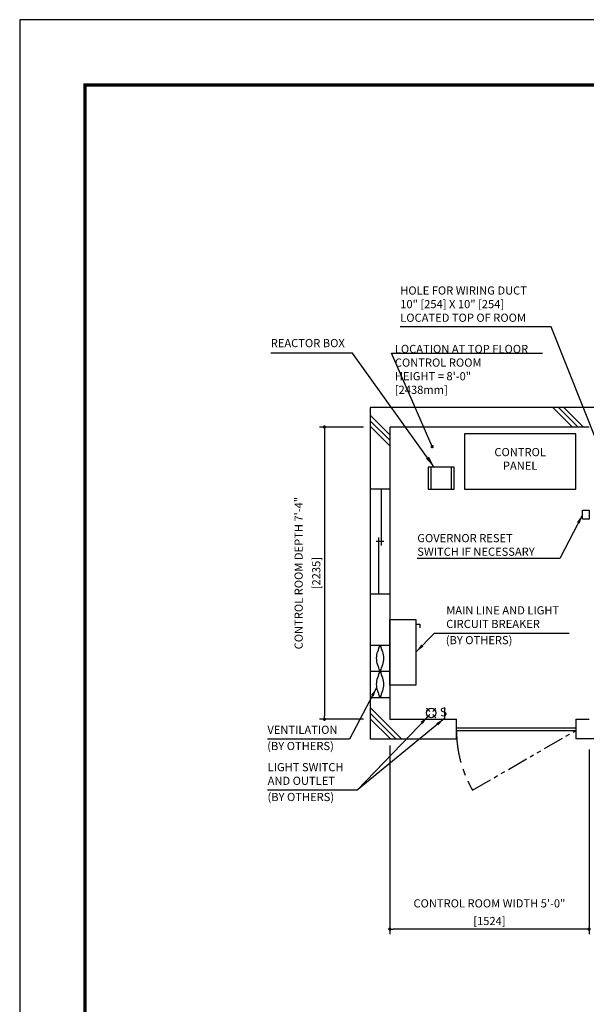
# Model space of a CAD drawing. Units: millimetres. Extents: x 0 to 21000, y 0 to 23043.
# Drawn here: x 0 to 4333, y 7470 to 15000 of the extents above; entities that cross this region are included whole.
import ezdxf

# ---------------------------------------------------------------- set-up
doc = ezdxf.new("R2010")
doc.units = ezdxf.units.MM
doc.header["$LTSCALE"] = 100
doc.linetypes.add('CENTERX2', pattern=[4, 2.5, -0.5, 0.5, -0.5])
doc.linetypes.add('PHANTOM2', pattern=[31.75, 15.875, -3.175, 3.175, -3.175, 3.175, -3.175])
doc.layers.get('0').update_dxf_attribs({"color": 3})
for name, color, linetype in [('BUILDING', 3, 'Continuous'), ('CENTER-LINE', 7, 'CENTERX2'), ('DIM', 2, 'Continuous'), ('FRAME', 5, 'Continuous'), ('OTHERS', 4, 'Continuous'), ('W-DASHED-LINE', 111, 'PHANTOM2')]:
    doc.layers.add(name, color=color, linetype=linetype)
doc.styles.add('IN_MM', font='romans.shx', dxfattribs={"height": 55, "bigfont": 'bigfont.shx'})
doc.styles.get("Standard").update_dxf_attribs({"font": 'romans.shx', "bigfont": 'bigfont.shx'})
doc.dimstyles.new('1-40INCH', dxfattribs={"dimscale": 20, "dimtxt": 2.5, "dimasz": 3.5, "dimexe": 1.5, "dimexo": 2, "dimgap": 1, "dimtad": 3, "dimdec": 4, "dimlfac": 0.03937, "dimzin": 3, "dimdsep": 46, "dimlunit": 4, "dimtxsty": 'Standard', "dimcen": 0.09, "dimclrd": 256, "dimclre": 256, "dimclrt": 256, "dimadec": 0, "dimazin": 2, "dimtfac": 1, "dimtdec": 4, "dimtmove": 0, "dimatfit": 3, "dimfxl": 0, "dimfrac": 2, "dimtolj": 1, "dimtzin": 0, "dimarcsym": 0})
doc.dimstyles.new('1-50IN', dxfattribs={"dimscale": 25, "dimtxt": 2.5, "dimasz": 1, "dimexe": 1.5, "dimexo": 2, "dimgap": 1, "dimtad": 3, "dimdsep": 46, "dimtxsty": 'Standard', "dimblk1": 'DOT', "dimblk2": 'DOT', "dimsah": 1, "dimcen": 0.09, "dimclrd": 256, "dimclre": 256, "dimclrt": 256, "dimadec": 0, "dimazin": 0, "dimtfac": 1, "dimtmove": 0, "dimatfit": 3, "dimldrblk": 'DOT', "dimfxl": 0, "dimtolj": 1, "dimtzin": 0, "dimarcsym": 0})
doc.dimstyles.new('1-50IN INCH1-2', dxfattribs={"dimscale": 25, "dimtxt": 2.5, "dimasz": 1, "dimexe": 1.5, "dimexo": 2, "dimgap": 1, "dimtad": 3, "dimdec": 1, "dimlfac": 0.03937, "dimzin": 3, "dimdsep": 46, "dimlunit": 4, "dimtxsty": 'Standard', "dimblk1": 'DOT', "dimblk2": 'DOT', "dimsah": 1, "dimcen": 0.09, "dimclrd": 256, "dimclre": 256, "dimclrt": 256, "dimadec": 0, "dimazin": 2, "dimtfac": 1, "dimtdec": 1, "dimtmove": 0, "dimatfit": 3, "dimldrblk": 'DOT', "dimfxl": 0, "dimfrac": 2, "dimtolj": 1, "dimtzin": 0, "dimarcsym": 0})
doc.dimstyles.new('1-50INCH', dxfattribs={"dimscale": 25, "dimtxt": 2.5, "dimasz": 3.5, "dimexe": 1.5, "dimexo": 2, "dimgap": 1, "dimtad": 3, "dimdec": 4, "dimlfac": 0.03937, "dimdsep": 46, "dimlunit": 4, "dimtxsty": 'Standard', "dimcen": 0.09, "dimclrd": 256, "dimclre": 256, "dimclrt": 256, "dimadec": 0, "dimazin": 2, "dimtfac": 1, "dimtdec": 4, "dimtmove": 1, "dimatfit": 2, "dimfxl": 0, "dimfrac": 2, "dimtolj": 1, "dimtzin": 0, "dimarcsym": 0})

# ---------------------------------------------------------------- blocks, each defined once
blk = doc.blocks.new('_DOT')
at = {"color": 0, "linetype": 'ByBlock'}
blk.add_line((-0.5, 0), (-1, 0), dxfattribs=at)
at = {"color": 0, "linetype": 'ByBlock', "const_width": 0.5}
blk.add_lwpolyline([(-0.25, 0, 1), (0.25, 0, 1)], format="xyb", close=True, dxfattribs=at)
blk = doc.blocks.new('*D29')
at = {"layer": 'DEFPOINTS', "color": 0}
for p in [(2680.5, 11885), (2330.5, 9650), (2680.5, 9650)]:
    blk.add_point(p, dxfattribs=at)
at = {"layer": 'DIM', "lineweight": -2}
for p, q in [((2630.5, 11885), (2293, 11885)), ((2330.5, 11860), (2330.5, 9675)), ((2630.5, 9650), (2293, 9650))]:
    blk.add_line(p, q, dxfattribs=at)
at = {"layer": 'DIM', "lineweight": -2, "xscale": 25, "yscale": 25, "zscale": 25}
for p, rotation in [((2330.5, 11885), 90), ((2330.5, 9650), 270)]:
    blk.add_blockref('_DOT', p, dxfattribs=dict(at, rotation=rotation))
at = {"layer": 'DIM', "char_height": 62.5, "attachment_point": 5, "rotation": 90}
for s, insert in [('\\A1;CONTROL ROOM DEPTH 7\'-4"', (2133.5, 10767.5)), ('\\A1;[2235]', (2268.3, 10767.5))]:
    blk.add_mtext(s, dxfattribs=dict(at, insert=insert))
blk = doc.blocks.new('*D30')
at = {"layer": 'DEFPOINTS', "color": 0}
for p in [(2830.5, 9500), (4354.5, 9470), (2830.5, 8045)]:
    blk.add_point(p, dxfattribs=at)
at = {"layer": 'DIM', "lineweight": -2}
for p, q in [((2830.5, 9450), (2830.5, 8007.5)), ((4354.5, 9420), (4354.5, 8007.5)), ((4329.5, 8045), (2855.5, 8045))]:
    blk.add_line(p, q, dxfattribs=at)
at = {"layer": 'DIM', "lineweight": -2, "xscale": 25, "yscale": 25, "zscale": 25, "rotation": 180}
blk.add_blockref('_DOT', (2830.5, 8045), dxfattribs=at)
at = {"layer": 'DIM', "lineweight": -2, "xscale": 25, "yscale": 25, "zscale": 25}
blk.add_blockref('_DOT', (4354.5, 8045), dxfattribs=at)
at = {"layer": 'DIM', "char_height": 62.5, "attachment_point": 5}
for s, insert in [('\\A1;CONTROL ROOM WIDTH 5\'-0"', (3592.5, 8242)), ('\\A1;[1524]', (3592.5, 8107.2))]:
    blk.add_mtext(s, dxfattribs=dict(at, insert=insert))

msp = doc.modelspace()

# ---------------------------------------------------------------- linework, layer by layer
at = {"layer": 'BUILDING', "color": 3, "linetype": 'Continuous'}
for p, q in [((7245.49953, 12034.95751), (2680.49953, 12034.95751)), ((2680.49953, 12034.95751), (2680.49953, 9499.95751)), ((4354.49953, 11884.95751), (2830.49953, 11884.95751)), ((2830.49953, 11884.95751), (2830.49953, 9649.95751)), ((5621.99944, 9499.95751), (4254.49953, 9499.95751))]:
    msp.add_line(p, q, dxfattribs=at)
at = {"layer": 'BUILDING'}
for p, q in [((2830.49953, 11825.65724), (2680.49953, 11975.65724)), ((4227.56001, 11884.95751), (4077.56001, 12034.95751)), ((4269.98642, 11884.95751), (4119.98642, 12034.95751)), ((4312.41282, 11884.95751), (4162.41282, 12034.95751)), ((2830.49953, 11783.23083), (2680.49953, 11933.23083)), ((2830.49953, 11740.80443), (2680.49953, 11890.80443)), ((2919.67727, 9499.95751), (2680.49953, 9739.13525)), ((2877.25087, 9499.95751), (2680.49953, 9696.70885)), ((2834.82446, 9499.95751), (2680.49953, 9654.28244))]:
    msp.add_line(p, q, dxfattribs=at)
at = {"layer": 'BUILDING', "linetype": 'Continuous', "ltscale": 0.001}
for p, q in [((2830.49953, 11408.95751), (2680.49953, 11408.95751)), ((2765.49953, 11408.95751), (2765.49953, 10978.95751)), ((2785.49953, 11008.95751), (2725.49953, 11008.95751)), ((2745.49953, 10608.95751), (2745.49953, 11038.95751)), ((2680.49953, 10608.95751), (2830.49953, 10608.95751)), ((2680.49953, 10216.85745), (2830.49953, 10216.85745)), ((2680.49953, 10016.85745), (2830.49953, 10016.85745)), ((2680.49953, 9816.85745), (2830.49953, 9816.85745))]:
    msp.add_line(p, q, dxfattribs=at)
at = {"layer": 'BUILDING', "linetype": 'Continuous', "ltscale": 0.5}
for p, q in [((2830.49953, 9649.95751), (3340.49953, 9649.95751)), ((3340.49953, 9499.95751), (3340.49953, 9649.95751)), ((4254.49953, 9649.95751), (4354.49953, 9649.95751)), ((4254.49953, 9649.95751), (4254.49953, 9499.95751)), ((3340.49953, 9584.95751), (4254.49953, 9584.95751)), ((3340.49953, 9564.95751), (4254.49953, 9564.95751)), ((2680.49953, 9499.95751), (3340.49953, 9499.95751))]:
    msp.add_line(p, q, dxfattribs=at)
at = {"layer": 'BUILDING', "linetype": 'Continuous', "ltscale": 0.001}
for points in [[(2755.49953, 10216.85745), (2727.49953, 10116.85745), (2755.49953, 10016.85745), (2783.49953, 9916.85745), (2755.49953, 9816.85745)], [(2755.49953, 10216.85745), (2783.49953, 10116.85745), (2755.49953, 10016.85745), (2727.49953, 9916.85745), (2755.49953, 9816.85745)]]:
    msp.add_spline(points, degree=3, dxfattribs=at)
at = {"layer": 'CENTER-LINE', "linetype": 'CENTERX2'}
msp.add_arc((4254.49953, 9564.95751), 914, 180, 210, dxfattribs=at)
at = {"layer": 'DEFPOINTS'}
msp.add_lwpolyline([(-0.00047, 0.00049), (20999.99953, 0.00049), (20999.99953, 15000.00049), (-0.00047, 15000.00049)], close=True, dxfattribs=at)
at = {"layer": 'DIM'}
msp.add_line((2844.16136, 12450.91978), (3998.74054, 12450.91978), dxfattribs=at)
at = {"layer": 'FRAME', "const_width": 25}
msp.add_lwpolyline([(499.99953, 500.00049), (20499.99953, 500.00049), (20499.99953, 14500.00049), (499.99953, 14500.00049)], close=True, dxfattribs=at)
at = {"layer": 'OTHERS'}
for p, q in [((3145.49953, 11578.95751), (3145.49953, 11408.95751)), ((3300.49953, 11578.95751), (3300.49953, 11408.95751)), ((3030.49953, 10378.21915), (3060.49953, 10378.21915)), ((3060.49953, 10378.21915), (3060.49953, 10348.21915)), ((3136.3871, 9709.27122), (3111.70081, 9733.95751)), ((3183.70081, 9733.95751), (3159.01451, 9709.27122)), ((3247.70081, 9739.95751), (3247.70081, 9655.95751)), ((3136.3871, 9686.6438), (3111.70081, 9661.95751)), ((3183.70081, 9661.95751), (3159.01451, 9686.6438))]:
    msp.add_line(p, q, dxfattribs=at)
at = {"layer": 'OTHERS', "linetype": 'Continuous', "ltscale": 0.5}
for points in [[(3402.49953, 11408.95751), (4252.49953, 11408.95751), (4252.49953, 11833.95751), (3402.49953, 11833.95751)], [(4354.49953, 11180.03424), (4304.49953, 11180.03424), (4304.49953, 11248.03424), (4354.49953, 11248.03424)]]:
    msp.add_lwpolyline(points, close=True, dxfattribs=at)
at = {"layer": 'OTHERS'}
for points in [[(3122.99953, 11408.95751), (3322.99953, 11408.95751), (3322.99953, 11578.95751), (3122.99953, 11578.95751)], [(3030.49953, 10411.95751), (3030.49953, 9911.92568), (2830.49953, 9911.92568), (2830.49953, 10411.95751)]]:
    msp.add_lwpolyline(points, close=True, dxfattribs=at)
msp.add_circle((3147.70081, 9697.95751), 36, dxfattribs=at)
at = {"layer": 'W-DASHED-LINE', "ltscale": 0.1}
msp.add_line((3462.95231, 9107.95751), (4254.49953, 9564.95751), dxfattribs=at)

# ---------------------------------------------------------------- texts
at = {"layer": 'DIM', "char_height": 62.5}
for s, insert, attachment_point in [('HOLE FOR WIRING DUCT\\P10" [254] X 10" [254]\\PLOCATED TOP OF ROOM', (2910.53773, 12669.90209), 7), ('REACTOR BOX', (1919.99936, 12475.91978), 7), ('LOCATION AT TOP FLOOR\\P CONTROL ROOM\\P   HEIGHT = 8\'-0"\\P               [2438mm]', (2869.16136, 12118.58318), 7), ('CONTROL\\PPANEL', (3827.49953, 11538.12418), 8), ('\\A1;GOVERNOR RESET\\PSWITCH IF NECESSARY', (3040.93986, 10900.03424), 7), ('MAIN LINE AND LIGHT \\PCIRCUIT BREAKER', (3262.27642, 10328.23737), 7), ('(BY OTHERS)', (3258.63245, 10204.24327), 7), ('VENTILATION', (1894.30971, 9518.76689), 7), ('(BY OTHERS)', (1893.13838, 9394.77279), 7), ('LIGHT SWITCH\\PAND OUTLET', (1896.45191, 9128.71355), 7), ('(BY OTHERS)', (1895.28058, 9004.71945), 7)]:
    msp.add_mtext(s, dxfattribs=dict(at, insert=insert, attachment_point=attachment_point))
at = {"layer": 'OTHERS', "insert": (3268.56941, 9699.06227), "char_height": 66, "attachment_point": 6, "rotation": 5.081657553, "style": 'IN_MM'}
msp.add_mtext('S', dxfattribs=at)

# ---------------------------------------------------------------- dimensions: what is measured, and where the dimension line sits
at = {"layer": 'DIM'}
dim = msp.add_linear_dim(base=(2330.49953, 9649.95751), p1=(2680.49953, 11884.95751), p2=(2680.49953, 9649.95751), angle=90, text='CONTROL ROOM DEPTH <>', dimstyle='1-50IN INCH1-2', override={"dimpost": '\\X'}, dxfattribs=at)
dim.commit()
dim.dimension.update_dxf_attribs({"geometry": '*D29', "text_midpoint": (2195.6781, 10767.45751)})
dim = msp.add_linear_dim(base=(2830.49953, 8044.95751), p1=(4354.49953, 9469.95751), p2=(2830.49953, 9499.95751), text='CONTROL ROOM WIDTH <>', dimstyle='1-50IN INCH1-2', override={"dimpost": '\\X'}, dxfattribs=at)
dim.commit()
dim.dimension.update_dxf_attribs({"geometry": '*D30', "text_midpoint": (3592.49953, 8179.77894)})

# ---------------------------------------------------------------- leaders
at = {"layer": 'DIM', "annotation_type": 0, "has_hookline": 1, "hookline_direction": 1}
for points, text_width in [([(4429.49953, 11734.95751), (4065.41869, 12649.90209), (3995.41869, 12649.90209)], 1064.88095), ([(4304.49953, 11214.03424), (4131.5351, 10880.03424), (4061.5351, 10880.03424)], 1000.59524)]:
    msp.add_leader(points, dimstyle='1-40INCH', override={"dimtad": 1}, dxfattribs=dict(at, text_width=text_width))
at = {"layer": 'DIM'}
for points, dimstyle in [([(3169.99935, 11578.95751), (2545.48303, 12450.91978), (1919.99936, 12450.91978)], '1-50INCH'), ([(3154.49953, 11734.95751), (2844.16136, 12450.91978), (2869.16136, 12450.91978)], '1-50IN')]:
    msp.add_leader(points, dimstyle=dimstyle, dxfattribs=at)
at = {"layer": 'DIM', "linetype": 'Continuous', "ltscale": 0.5, "annotation_type": 0, "has_hookline": 1}
for points, hookline_direction, text_width in [([(3030.49953, 10163.77309), (3172.27642, 10308.23737), (3242.27642, 10308.23737)], 0, 939.88095), ([(2729.98054, 9891.4534), (2523.00018, 9498.76689), (2453.00018, 9498.76689)], 1, 538.69048), ([(3122.7347, 9672.02117), (2580.49953, 9108.71355), (2510.49953, 9108.71355)], 1, 594.04762)]:
    msp.add_leader(points, dimstyle='1-40INCH', override={"dimgap": 1, "dimtad": 1}, dxfattribs=dict(at, hookline_direction=hookline_direction, text_width=text_width))
at = {"layer": 'DIM', "linetype": 'Continuous', "ltscale": 0.5}
msp.add_leader([(3247.70081, 9655.95751), (2580.49953, 9108.71355)], dimstyle='1-40INCH', override={"dimgap": 1, "dimtad": 1}, dxfattribs=at)

doc.saveas('drawing.dxf')
